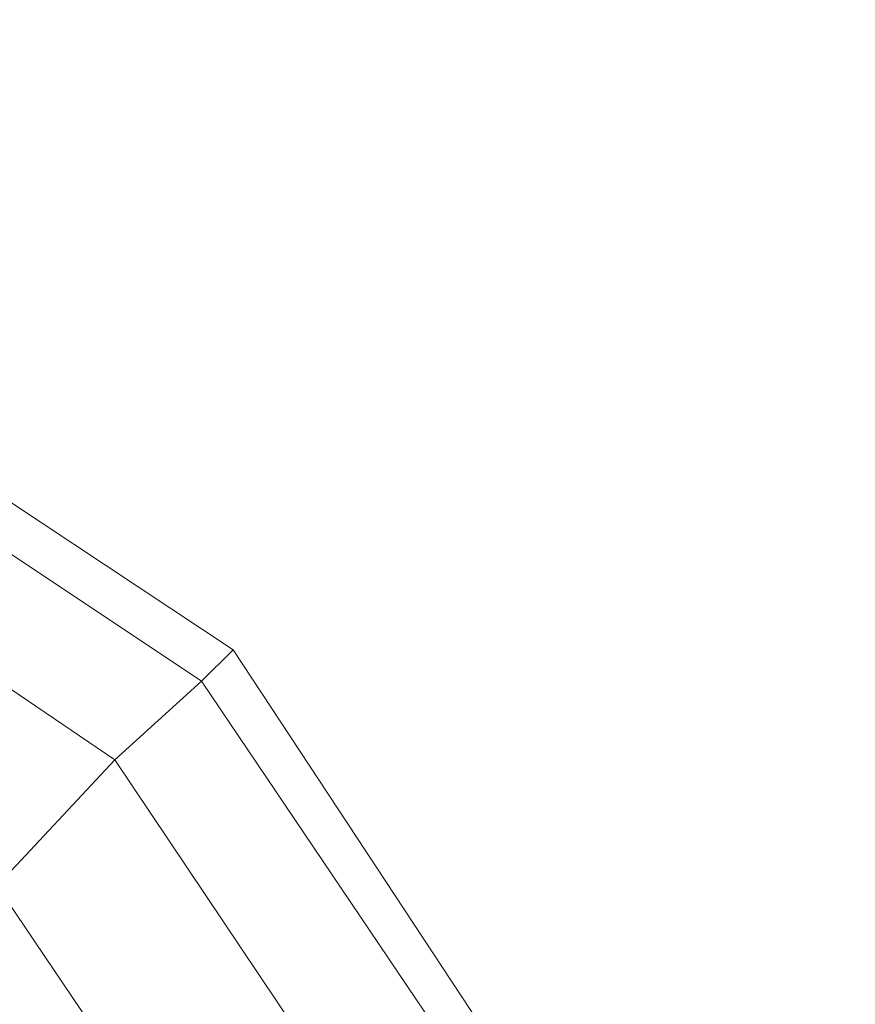
# Model space of a CAD drawing. Units: millimetres. Extents: x 1553 to 5732, y -906 to 6894.
# Drawn here: x 3129 to 3246, y 3125 to 3263 of the extents above; entities that cross this region are included whole.
import ezdxf

# ---------------------------------------------------------------- set-up
doc = ezdxf.new("R2010")
doc.units = ezdxf.units.MM
doc.header["$LTSCALE"] = 0.2
doc.layers.add('tov', color=250, linetype='Continuous', lineweight=9)

msp = doc.modelspace()

# ---------------------------------------------------------------- linework, layer by layer
at = {"layer": 'tov'}
for points in [[(2945.56, 2663.22), (3060.29, 2686.39), (3158.47, 2751.47), (3222.45, 2848.55), (3245.62, 2963.27), (3222.45, 3078), (3158.47, 3175.07), (3060.29, 3240.16), (2945.56, 3263.32), (2830.84, 3240.16), (2733.76, 3175.07), (2668.68, 3078), (2646.62, 2963.27), (2668.68, 2848.55), (2733.76, 2751.47), (2830.84, 2686.39), (2945.56, 2663.22)], [(2945.56, 2668.74), (3058.08, 2690.8), (3154.06, 2754.78), (3218.04, 2850.75), (3240.1, 2963.27), (3218.04, 3075.79), (3154.06, 3170.66), (3058.08, 3234.64), (2945.56, 3257.81), (2833.05, 3234.64), (2738.18, 3170.66), (2674.19, 3075.79), (2652.13, 2963.27), (2674.19, 2850.75), (2738.18, 2754.78), (2833.05, 2690.8), (2945.56, 2668.74)], [(2945.56, 2668.74), (3058.08, 2690.8), (3154.06, 2754.78), (3218.04, 2850.75), (3240.1, 2963.27), (3218.04, 3075.79), (3154.06, 3170.66), (3058.08, 3234.64), (2945.56, 3257.81), (2833.05, 3234.64), (2738.18, 3170.66), (2674.19, 3075.79), (2652.13, 2963.27), (2674.19, 2850.75), (2738.18, 2754.78), (2833.05, 2690.8), (2945.56, 2668.74)], [(2945.56, 2685.28), (3052.57, 2706.24), (3141.92, 2766.92), (3202.59, 2856.27), (3223.55, 2963.27), (3202.59, 3069.17), (3141.92, 3159.63), (3052.57, 3220.3), (2945.56, 3241.26), (2839.66, 3220.3), (2749.21, 3159.63), (2689.64, 3069.17), (2667.58, 2963.27), (2689.64, 2856.27), (2749.21, 2766.92), (2839.66, 2706.24), (2945.56, 2685.28)], [(2945.56, 2685.28), (3052.57, 2706.24), (3141.92, 2766.92), (3202.59, 2856.27), (3223.55, 2963.27), (3202.59, 3069.17), (3141.92, 3159.63), (3052.57, 3220.3), (2945.56, 3241.26), (2839.66, 3220.3), (2749.21, 3159.63), (2689.64, 3069.17), (2667.58, 2963.27), (2689.64, 2856.27), (2749.21, 2766.92), (2839.66, 2706.24), (2945.56, 2685.28)], [(2945.56, 2709.55), (3042.64, 2728.31), (3125.37, 2783.46), (3180.53, 2866.2), (3199.28, 2963.27), (3180.53, 3060.35), (3125.37, 3141.98), (3042.64, 3197.14), (2945.56, 3216.99), (2848.49, 3197.14), (2766.86, 3141.98), (2711.7, 3060.35), (2692.95, 2963.27), (2711.7, 2866.2), (2766.86, 2783.46), (2848.49, 2728.31), (2945.56, 2709.55)], [(2945.56, 2709.55), (3042.64, 2728.31), (3125.37, 2783.46), (3180.53, 2866.2), (3199.28, 2963.27), (3180.53, 3060.35), (3125.37, 3141.98), (3042.64, 3197.14), (2945.56, 3216.99), (2848.49, 3197.14), (2766.86, 3141.98), (2711.7, 3060.35), (2692.95, 2963.27), (2711.7, 2866.2), (2766.86, 2783.46), (2848.49, 2728.31), (2945.56, 2709.55)]]:
    msp.add_lwpolyline(points, close=True, dxfattribs=at)
for points in [[(3060.29, 3240.16), (3158.47, 3175.07), (3060.29, 3240.16)], [(3060.29, 3240.16), (3158.47, 3175.07), (3222.45, 3078), (3245.62, 2963.27), (3222.45, 2848.55), (3158.47, 2751.47), (3060.29, 2686.39)], [(3058.08, 3234.64), (3154.06, 3170.66), (3058.08, 3234.64)], [(3052.57, 3220.3), (3141.92, 3159.63), (3052.57, 3220.3)], [(3125.37, 3141.98), (3180.53, 3060.35), (3125.37, 3141.98), (3141.92, 3159.63), (3154.06, 3170.66), (3218.04, 3075.79), (3154.06, 3170.66), (3158.47, 3175.07), (3222.45, 3078), (3158.47, 3175.07), (3154.06, 3170.66), (3141.92, 3159.63), (3202.59, 3069.17), (3141.92, 3159.63), (3125.37, 3141.98)], [(3125.37, 3141.98), (3141.92, 3159.63), (3154.06, 3170.66), (3158.47, 3175.07), (3154.06, 3170.66), (3141.92, 3159.63), (3125.37, 3141.98)]]:
    msp.add_lwpolyline(points, dxfattribs=at)

doc.saveas('drawing.dxf')
